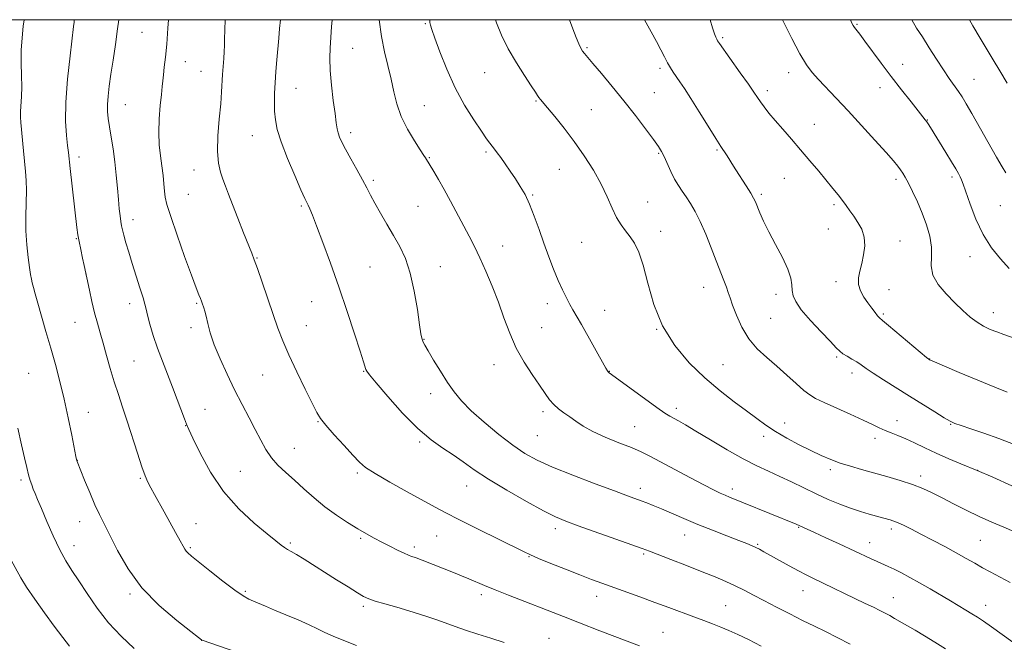
# Model space of a CAD drawing. Extents: x 2137300 to 2140200, y 292300 to 295200.
# Drawn here: x 2138120 to 2138460, y 294785 to 295000 of the extents above; entities that cross this region are included whole.
import ezdxf

# ---------------------------------------------------------------- set-up
doc = ezdxf.new("R2010")
doc.units = 0
doc.header["$MEASUREMENT"] = 0
for name, color, linetype, lineweight in [('CONTOUR INDEX', 41, 'Continuous', 13), ('CONTOUR INTERMEDIATE', 44, 'Continuous', 0), ('GRID LINE', 7, 'Continuous', 0), ('SPOT ELEVATION DTM', 2, 'Continuous', 13)]:
    doc.layers.add(name, color=color, linetype=linetype, lineweight=lineweight)

msp = doc.modelspace()

# ---------------------------------------------------------------- linework, layer by layer
at = {"layer": 'CONTOUR INDEX', "flags": 128}
for points, elevation in [([(2138333.948, 294783.511), (2138320.232, 294788.768), (2138313.129, 294791.508), (2138307.612, 294793.656), (2138288.627, 294801.085), (2138283.971, 294802.935), (2138280.329, 294804.433), (2138274.921, 294806.729), (2138272.356, 294807.784), (2138269.664, 294808.863), (2138258.769, 294813.154), (2138257.312, 294813.709), (2138256.436, 294814.021), (2138255.1, 294814.438), (2138254.079, 294814.82), (2138252.516, 294815.511), (2138250.28, 294816.603), (2138247.611, 294817.959), (2138244.845, 294819.388), (2138242.213, 294820.764), (2138239.534, 294822.222), (2138236.524, 294823.965), (2138232.992, 294826.145), (2138229.119, 294828.726), (2138225.181, 294831.62), (2138221.41, 294834.724), (2138217.874, 294837.856), (2138214.595, 294840.818), (2138211.602, 294843.481), (2138208.936, 294845.993), (2138206.644, 294848.575), (2138204.718, 294851.42), (2138202.954, 294854.627), (2138201.094, 294858.27), (2138198.939, 294862.403), (2138196.526, 294867.006), (2138193.95, 294872.042), (2138191.333, 294877.406), (2138188.903, 294882.74), (2138186.913, 294887.623), (2138185.541, 294891.709), (2138184.665, 294894.968), (2138184.087, 294897.443), (2138183.639, 294899.207), (2138183.276, 294900.43), (2138182.734, 294902.022), (2138182.467, 294902.743), (2138182.11, 294903.626), (2138181.563, 294904.932), (2138180.609, 294907.339), (2138179.001, 294911.63), (2138176.645, 294918.157), (2138174.043, 294925.542), (2138171.85, 294931.978), (2138170.55, 294936.148), (2138169.952, 294938.692), (2138169.695, 294940.745), (2138169.474, 294943.223), (2138169.193, 294946.185), (2138168.815, 294949.472), (2138168.336, 294952.976), (2138167.907, 294956.781), (2138167.714, 294961.021), (2138167.879, 294965.698), (2138168.263, 294970.295), (2138168.661, 294974.164), (2138168.92, 294976.88), (2138169.1, 294978.911), (2138169.313, 294980.945), (2138169.644, 294983.585), (2138170.059, 294987.071), (2138170.497, 294991.556), (2138170.908, 294997.042), (2138171.099, 295000)], 990), ([(2138462.132, 294805.474), (2138455.156, 294809.119), (2138452.495, 294810.547), (2138449.821, 294812.06), (2138446.877, 294813.753), (2138443.449, 294815.681), (2138439.437, 294817.853), (2138435.208, 294820.085), (2138431.245, 294822.146), (2138427.921, 294823.849), (2138425.159, 294825.198), (2138422.774, 294826.243), (2138420.578, 294827.044), (2138418.388, 294827.707), (2138413.329, 294829.069), (2138410.281, 294829.957), (2138406.885, 294831.079), (2138403.157, 294832.488), (2138399.168, 294834.16), (2138394.999, 294836.05), (2138390.739, 294838.099), (2138386.507, 294840.171), (2138382.429, 294842.116), (2138378.534, 294843.874), (2138374.464, 294845.754), (2138369.765, 294848.155), (2138364.209, 294851.303), (2138358.47, 294854.718), (2138353.449, 294857.745), (2138349.826, 294859.884), (2138347.401, 294861.262), (2138344.399, 294862.903), (2138342.684, 294863.979), (2138339.887, 294865.918), (2138335.622, 294869.002), (2138323.427, 294877.955), (2138323.111, 294878.22), (2138322.87, 294878.544), (2138322.289, 294879.533), (2138313.829, 294894.574), (2138310.924, 294899.669), (2138309.874, 294901.562), (2138308.688, 294903.81), (2138307.331, 294906.562), (2138305.831, 294909.865), (2138304.222, 294913.734), (2138302.548, 294918.061), (2138300.857, 294922.71), (2138299.189, 294927.505), (2138297.55, 294932.13), (2138295.939, 294936.231), (2138294.346, 294939.57), (2138292.727, 294942.37), (2138291.031, 294944.972), (2138289.242, 294947.616), (2138287.493, 294950.157), (2138285.952, 294952.349), (2138284.74, 294954.019), (2138283.791, 294955.277), (2138282.189, 294957.344), (2138281.075, 294958.867), (2138279.301, 294961.409), (2138276.654, 294965.355), (2138273.47, 294970.498), (2138270.221, 294976.479), (2138267.32, 294982.86), (2138264.942, 294988.867), (2138263.205, 294993.643), (2138262.167, 294996.592), (2138261.665, 294998.162), (2138261.477, 294999.061), (2138261.419, 294999.968), (2138261.42, 295000)], 980), ([(2138464.522, 294889.568), (2138459.837, 294891.176), (2138457.437, 294892.033), (2138455.147, 294892.936), (2138452.913, 294894.006), (2138450.645, 294895.39), (2138448.258, 294897.205), (2138445.693, 294899.46), (2138442.897, 294902.135), (2138439.919, 294905.182), (2138437.228, 294908.434), (2138435.392, 294911.699), (2138434.768, 294914.848), (2138434.842, 294918.014), (2138434.886, 294921.394), (2138434.325, 294925.125), (2138433.197, 294929.098), (2138431.695, 294933.145), (2138430.01, 294937.076), (2138428.343, 294940.625), (2138426.892, 294943.505), (2138425.795, 294945.536), (2138424.941, 294946.953), (2138424.158, 294948.099), (2138423.223, 294949.342), (2138421.721, 294951.166), (2138419.184, 294954.083), (2138415.344, 294958.382), (2138410.732, 294963.464), (2138406.075, 294968.506), (2138401.978, 294972.838), (2138395.8, 294979.279), (2138393.624, 294981.695), (2138391.64, 294984.372), (2138389.382, 294988.161), (2138386.569, 294993.526), (2138383.365, 295000)], 970), ([(2138136.837, 294783.357), (2138134.507, 294786.451), (2138131.603, 294790.364), (2138128.234, 294794.947), (2138124.854, 294799.647), (2138122.006, 294803.809), (2138120.009, 294807.063), (2138116.063, 294814.221)], 1000)]:
    msp.add_lwpolyline(points, dxfattribs=dict(at, elevation=elevation))
at = {"layer": 'CONTOUR INTERMEDIATE', "flags": 128}
for points, elevation in [([(2138194.35, 294781.475), (2138182.721, 294785.464), (2138182.501, 294785.61), (2138181.474, 294786.39), (2138178.784, 294788.452), (2138173.935, 294792.253), (2138167.877, 294797.482), (2138161.918, 294803.635), (2138157.112, 294810.177), (2138153.488, 294816.45), (2138147.258, 294828.895), (2138145.674, 294832.292), (2138143.863, 294836.492), (2138142.06, 294840.848), (2138139.46, 294847.303), (2138139.364, 294847.584), (2138139.288, 294847.903), (2138139.068, 294849), (2138137.639, 294856.326), (2138136.413, 294862.371), (2138135.006, 294868.83), (2138133.527, 294874.946), (2138131.991, 294880.745), (2138130.386, 294886.45), (2138128.732, 294892.161), (2138125.874, 294901.956), (2138124.966, 294905.181), (2138124.377, 294907.398), (2138123.989, 294908.98), (2138123.693, 294910.322), (2138123.401, 294911.914), (2138123.034, 294914.27), (2138122.554, 294917.751), (2138122.081, 294922.12), (2138121.775, 294926.984), (2138121.74, 294931.965), (2138121.855, 294936.726), (2138121.942, 294940.944), (2138121.863, 294944.433), (2138121.633, 294947.567), (2138120.943, 294954.65), (2138120.011, 294964.413), (2138119.879, 294966.358), (2138119.892, 294968.274), (2138120.256, 294973.443), (2138120.366, 294976.826), (2138120.3, 294980.735), (2138120.185, 294985.003), (2138120.196, 294989.427), (2138120.458, 294993.783), (2138120.884, 294997.764), (2138121.192, 295000)], 996), ([(2138236.12, 294783.667), (2138231.724, 294785.321), (2138227.967, 294786.848), (2138225.124, 294788.169), (2138222.637, 294789.43), (2138219.744, 294790.83), (2138215.929, 294792.496), (2138211.675, 294794.264), (2138207.713, 294795.892), (2138204.611, 294797.195), (2138200.446, 294798.986), (2138198.813, 294799.707), (2138196.851, 294800.799), (2138193.983, 294802.771), (2138189.903, 294805.893), (2138185.399, 294809.479), (2138179.091, 294814.573), (2138177.822, 294815.631), (2138177.198, 294816.251), (2138176.741, 294816.892), (2138176.142, 294817.95), (2138175.138, 294819.804), (2138173.561, 294822.682), (2138169.611, 294829.799), (2138166.241, 294835.822), (2138164.969, 294838.123), (2138163.959, 294840.058), (2138163.003, 294842.246), (2138161.853, 294845.43), (2138160.333, 294850.087), (2138156.822, 294861.154), (2138155.216, 294866.041), (2138153.746, 294870.463), (2138152.348, 294874.819), (2138150.976, 294879.382), (2138149.665, 294883.93), (2138148.472, 294888.121), (2138147.43, 294891.74), (2138146.484, 294895.101), (2138145.556, 294898.647), (2138144.604, 294902.626), (2138143.725, 294906.506), (2138141.874, 294915.068), (2138141.343, 294917.579), (2138140.728, 294920.549), (2138140.177, 294923.358), (2138139.786, 294925.653), (2138139.452, 294928.145), (2138137.092, 294948.527), (2138136.462, 294954.14), (2138136.187, 294956.486), (2138135.806, 294959.962), (2138135.518, 294964.896), (2138135.59, 294971.439), (2138136.185, 294979.437), (2138137.054, 294987.518), (2138138.284, 294997.692), (2138138.441, 294999.196), (2138138.496, 295000)], 994), ([(2138287.089, 294784.719), (2138282.581, 294786.159), (2138277.986, 294787.58), (2138273.741, 294788.925), (2138270.16, 294790.152), (2138264.152, 294792.353), (2138261.145, 294793.407), (2138257.865, 294794.483), (2138254.154, 294795.624), (2138249.992, 294796.841), (2138245.901, 294798.02), (2138242.538, 294799.015), (2138240.3, 294799.773), (2138238.548, 294800.597), (2138236.383, 294801.881), (2138233.151, 294803.895), (2138229.177, 294806.4), (2138217.936, 294813.537), (2138215.358, 294815.116), (2138213.549, 294816.146), (2138212.271, 294816.838), (2138211.207, 294817.474), (2138210.007, 294818.35), (2138208.174, 294819.823), (2138205.176, 294822.266), (2138200.712, 294825.968), (2138195.405, 294830.878), (2138190.111, 294836.862), (2138185.561, 294843.614), (2138181.985, 294850.147), (2138179.491, 294855.304), (2138178.074, 294858.334), (2138177.292, 294860.121), (2138176.592, 294861.957), (2138174.118, 294868.666), (2138172.474, 294872.994), (2138168.959, 294881.996), (2138167.3, 294886.492), (2138165.842, 294890.854), (2138164.657, 294894.76), (2138163.813, 294897.836), (2138163.312, 294899.913), (2138162.907, 294901.644), (2138162.287, 294903.886), (2138161.232, 294907.253), (2138159.895, 294911.382), (2138158.521, 294915.664), (2138157.317, 294919.57), (2138156.34, 294922.89), (2138155.612, 294925.488), (2138155.133, 294927.329), (2138154.824, 294928.763), (2138154.587, 294930.238), (2138154.342, 294932.144), (2138154.07, 294934.645), (2138153.769, 294937.851), (2138153.434, 294941.797), (2138153.034, 294946.234), (2138152.531, 294950.842), (2138151.913, 294955.316), (2138151.261, 294959.425), (2138150.68, 294962.954), (2138150.258, 294965.79), (2138150.028, 294968.24), (2138150.003, 294970.711), (2138150.196, 294973.567), (2138150.598, 294976.992), (2138151.196, 294981.125), (2138151.958, 294986.017), (2138152.774, 294991.37), (2138153.511, 294996.797), (2138153.861, 295000)], 992), ([(2138375.993, 294783.466), (2138371.608, 294785.664), (2138367.943, 294787.421), (2138364.846, 294788.814), (2138362.024, 294789.991), (2138359.199, 294791.09), (2138356.152, 294792.228), (2138352.68, 294793.512), (2138344.092, 294796.726), (2138339.174, 294798.554), (2138334.052, 294800.432), (2138320.855, 294805.203), (2138317.313, 294806.508), (2138313.277, 294808.049), (2138308.336, 294809.991), (2138303.234, 294812.035), (2138299.006, 294813.764), (2138296.253, 294814.948), (2138293.865, 294816.086), (2138277.732, 294824.096), (2138271.476, 294827.225), (2138266.931, 294829.554), (2138263.252, 294831.514), (2138253.573, 294836.799), (2138247.588, 294840.12), (2138242.495, 294843.064), (2138239.233, 294845.197), (2138237.073, 294847.051), (2138234.869, 294849.399), (2138231.805, 294852.744), (2138228.396, 294856.494), (2138225.486, 294859.781), (2138223.644, 294862.079), (2138222.333, 294864.218), (2138220.743, 294867.366), (2138218.301, 294872.303), (2138215.403, 294878.264), (2138212.682, 294884.096), (2138210.602, 294888.973), (2138208.939, 294893.375), (2138207.295, 294898.107), (2138203.465, 294909.307), (2138201.848, 294913.976), (2138200.758, 294917.007), (2138199.869, 294919.293), (2138197.013, 294926.366), (2138195.017, 294931.375), (2138193.166, 294936.083), (2138191.783, 294939.69), (2138190.764, 294942.434), (2138189.897, 294944.812), (2138189.043, 294947.312), (2138188.343, 294950.387), (2138188.012, 294954.479), (2138188.179, 294959.797), (2138188.65, 294965.602), (2138189.149, 294970.921), (2138189.462, 294975.031), (2138189.781, 294981.018), (2138189.977, 294983.84), (2138190.188, 294986.582), (2138190.35, 294989.01), (2138190.422, 294991.053), (2138190.462, 294993.285), (2138190.553, 294996.44), (2138190.717, 295000)], 988), ([(2138406.746, 294784.159), (2138402.279, 294786.418), (2138398.231, 294788.426), (2138394.382, 294790.316), (2138390.339, 294792.317), (2138385.853, 294794.581), (2138381.236, 294796.947), (2138376.94, 294799.18), (2138373.293, 294801.1), (2138370.101, 294802.761), (2138367.047, 294804.275), (2138363.814, 294805.758), (2138360.097, 294807.343), (2138355.594, 294809.164), (2138350.225, 294811.272), (2138344.791, 294813.374), (2138337.39, 294816.206), (2138334.901, 294817.123), (2138331.304, 294818.413), (2138312.778, 294825.021), (2138308.456, 294826.61), (2138304.934, 294828.109), (2138300.727, 294830.231), (2138294.814, 294833.456), (2138288.036, 294837.33), (2138281.698, 294841.168), (2138276.775, 294844.431), (2138272.931, 294847.165), (2138269.502, 294849.563), (2138265.904, 294851.89), (2138261.876, 294854.704), (2138257.238, 294858.631), (2138251.997, 294863.97), (2138246.899, 294869.692), (2138242.879, 294874.437), (2138240.602, 294877.214), (2138239.656, 294878.492), (2138239.364, 294879.11), (2138238.542, 294881.714), (2138237.366, 294885.379), (2138235.391, 294891.429), (2138232.816, 294899.17), (2138229.939, 294907.6), (2138227.05, 294915.779), (2138224.41, 294923.026), (2138222.274, 294928.72), (2138220.819, 294932.448), (2138219.915, 294934.614), (2138219.356, 294935.827), (2138218.908, 294936.745), (2138218.215, 294938.223), (2138216.896, 294941.162), (2138214.74, 294946.095), (2138212.238, 294952.059), (2138210.053, 294957.725), (2138208.693, 294962.082), (2138208.031, 294965.412), (2138207.782, 294968.323), (2138207.71, 294971.328), (2138207.762, 294974.586), (2138207.937, 294978.16), (2138208.222, 294982.064), (2138208.569, 294986.095), (2138209.236, 294993.582), (2138209.519, 294996.978), (2138209.758, 295000)], 986), ([(2138439.674, 294782.48), (2138435.997, 294784.825), (2138432.461, 294786.991), (2138429.217, 294788.91), (2138422.123, 294793.006), (2138420.427, 294793.955), (2138418.805, 294794.829), (2138417.013, 294795.75), (2138414.794, 294796.85), (2138411.974, 294798.218), (2138393.807, 294806.895), (2138391.535, 294808.017), (2138388.9, 294809.398), (2138385.645, 294811.186), (2138376.954, 294816.067), (2138375.409, 294816.9), (2138374.167, 294817.523), (2138372.859, 294818.12), (2138371.034, 294818.879), (2138368.222, 294819.984), (2138364.136, 294821.56), (2138359.218, 294823.474), (2138354.095, 294825.53), (2138349.309, 294827.544), (2138341.513, 294830.928), (2138338.7, 294832.096), (2138336.452, 294832.974), (2138334.526, 294833.687), (2138329.794, 294835.41), (2138325.301, 294837.068), (2138318.613, 294839.564), (2138310.92, 294842.504), (2138303.833, 294845.345), (2138298.51, 294847.731), (2138294.321, 294850.054), (2138290.182, 294852.89), (2138285.327, 294856.615), (2138280.242, 294860.799), (2138275.727, 294864.812), (2138272.357, 294868.21), (2138269.804, 294871.311), (2138267.515, 294874.622), (2138265.092, 294878.45), (2138262.755, 294882.299), (2138260.876, 294885.471), (2138259.723, 294887.464), (2138259.138, 294888.546), (2138258.856, 294889.179), (2138258.638, 294889.882), (2138258.348, 294891.405), (2138257.876, 294894.555), (2138257.127, 294899.788), (2138256.071, 294906.154), (2138254.695, 294912.354), (2138252.996, 294917.397), (2138251.027, 294921.544), (2138248.851, 294925.367), (2138246.559, 294929.287), (2138244.349, 294933.115), (2138242.447, 294936.514), (2138240.979, 294939.289), (2138239.677, 294941.834), (2138238.173, 294944.688), (2138236.23, 294948.197), (2138234.129, 294951.924), (2138232.284, 294955.238), (2138231.007, 294957.672), (2138230.22, 294959.419), (2138229.744, 294960.836), (2138229.412, 294962.31), (2138229.094, 294964.354), (2138228.668, 294967.512), (2138228.067, 294972.081), (2138227.438, 294977.377), (2138226.978, 294982.471), (2138226.836, 294986.673), (2138226.946, 294990.258), (2138227.474, 294997.545), (2138227.619, 295000)], 984), ([(2138463.016, 294784.829), (2138455.632, 294790.089), (2138452.901, 294791.999), (2138450.792, 294793.415), (2138448.878, 294794.625), (2138446.787, 294795.885), (2138441.448, 294799.042), (2138434.363, 294803.259), (2138430.74, 294805.362), (2138427.437, 294807.201), (2138424.524, 294808.739), (2138422.025, 294809.981), (2138419.917, 294810.957), (2138416.045, 294812.658), (2138413.797, 294813.687), (2138403.009, 294818.761), (2138398.404, 294820.914), (2138394.485, 294822.734), (2138391.898, 294823.917), (2138388.115, 294825.584), (2138369.933, 294833.011), (2138365.061, 294834.965), (2138363.494, 294835.606), (2138361.817, 294836.34), (2138359.527, 294837.438), (2138356.125, 294839.182), (2138351.369, 294841.707), (2138341.201, 294847.179), (2138337.551, 294849.113), (2138334.504, 294850.604), (2138331.14, 294852.049), (2138326.828, 294853.757), (2138322.092, 294855.661), (2138317.747, 294857.606), (2138314.406, 294859.457), (2138311.881, 294861.169), (2138309.787, 294862.718), (2138307.811, 294864.108), (2138305.952, 294865.456), (2138304.282, 294866.908), (2138302.809, 294868.619), (2138301.272, 294870.792), (2138299.346, 294873.639), (2138296.828, 294877.301), (2138294.014, 294881.647), (2138291.322, 294886.475), (2138289.058, 294891.604), (2138287.08, 294896.934), (2138285.131, 294902.389), (2138283.023, 294907.853), (2138280.846, 294913.058), (2138278.758, 294917.702), (2138276.86, 294921.614), (2138275.027, 294925.154), (2138268.604, 294937.26), (2138266.392, 294941.332), (2138264.428, 294944.795), (2138262.806, 294947.539), (2138259.911, 294952.21), (2138259.34, 294953.101), (2138258.127, 294954.961), (2138256.099, 294958.106), (2138253.703, 294962.156), (2138251.545, 294966.554), (2138250.063, 294970.86), (2138249.047, 294975.099), (2138248.12, 294979.412), (2138245.804, 294988.831), (2138244.725, 294994.216), (2138243.937, 295000)], 982), ([(2138463.353, 294823.057), (2138459.881, 294824.533), (2138455.794, 294826.284), (2138451.363, 294828.28), (2138446.855, 294830.462), (2138442.513, 294832.667), (2138438.574, 294834.709), (2138435.155, 294836.451), (2138431.895, 294837.957), (2138428.313, 294839.344), (2138424.077, 294840.703), (2138419.458, 294842.028), (2138414.876, 294843.285), (2138410.669, 294844.456), (2138406.851, 294845.584), (2138403.355, 294846.727), (2138400.075, 294847.949), (2138396.769, 294849.35), (2138393.155, 294851.034), (2138389.075, 294853.061), (2138384.854, 294855.302), (2138380.935, 294857.579), (2138377.597, 294859.787), (2138374.458, 294862.089), (2138370.967, 294864.723), (2138366.709, 294867.892), (2138361.806, 294871.69), (2138356.513, 294876.177), (2138351.124, 294881.41), (2138346.09, 294887.408), (2138341.9, 294894.181), (2138338.892, 294901.587), (2138336.789, 294908.861), (2138335.167, 294915.084), (2138333.663, 294919.587), (2138332.176, 294922.694), (2138330.67, 294924.976), (2138329.123, 294926.969), (2138327.56, 294929.059), (2138326.019, 294931.594), (2138324.492, 294934.842), (2138322.789, 294938.75), (2138320.674, 294943.181), (2138317.983, 294947.989), (2138314.828, 294952.964), (2138311.391, 294957.888), (2138307.888, 294962.518), (2138304.672, 294966.528), (2138302.131, 294969.57), (2138299.653, 294972.444), (2138299.163, 294973.061), (2138298.719, 294973.746), (2138297.959, 294974.962), (2138296.521, 294977.171), (2138294.19, 294980.672), (2138291.358, 294985.103), (2138288.569, 294989.936), (2138286.271, 294994.669), (2138284.535, 294998.907), (2138284.146, 295000)], 978), ([(2138462.635, 294838.893), (2138456.069, 294841.797), (2138450.66, 294844.169), (2138444.999, 294846.488), (2138440.867, 294848.222), (2138436.521, 294850.134), (2138432.549, 294852.004), (2138429.042, 294853.706), (2138425.965, 294855.139), (2138423.278, 294856.244), (2138420.919, 294857.128), (2138418.821, 294857.944), (2138416.836, 294858.845), (2138414.496, 294859.994), (2138411.252, 294861.558), (2138406.819, 294863.605), (2138397.729, 294867.71), (2138394.829, 294869.064), (2138392.763, 294870.253), (2138390.718, 294871.83), (2138388.059, 294874.193), (2138384.869, 294877.109), (2138381.411, 294880.187), (2138377.933, 294883.158), (2138374.637, 294886.219), (2138371.708, 294889.688), (2138369.3, 294893.721), (2138367.435, 294897.825), (2138366.1, 294901.347), (2138365.239, 294903.841), (2138364.628, 294905.701), (2138363.996, 294907.53), (2138363.119, 294909.847), (2138360.475, 294916.591), (2138358.724, 294921.096), (2138356.82, 294925.846), (2138354.918, 294930.22), (2138353.143, 294933.739), (2138351.515, 294936.496), (2138350.026, 294938.734), (2138348.661, 294940.696), (2138347.366, 294942.654), (2138346.079, 294944.884), (2138344.766, 294947.54), (2138342.427, 294952.676), (2138341.528, 294954.448), (2138340.445, 294956.159), (2138338.712, 294958.567), (2138335.996, 294962.219), (2138332.495, 294966.828), (2138328.54, 294971.896), (2138324.483, 294976.927), (2138320.756, 294981.429), (2138317.809, 294984.911), (2138314.912, 294988.278), (2138314.272, 294989.141), (2138313.671, 294990.17), (2138312.955, 294991.653), (2138312.026, 294993.818), (2138310.836, 294996.802), (2138309.67, 295000)], 976), ([(2138463.765, 294852.978), (2138458.174, 294855.189), (2138452.979, 294857.072), (2138448.528, 294858.564), (2138445.154, 294859.654), (2138442.984, 294860.406), (2138441.314, 294861.179), (2138439.231, 294862.405), (2138436.041, 294864.397), (2138427.318, 294869.884), (2138418.254, 294875.525), (2138414.701, 294877.793), (2138412.241, 294879.46), (2138410.522, 294880.683), (2138409.03, 294881.695), (2138407.381, 294882.682), (2138405.709, 294883.641), (2138404.276, 294884.519), (2138403.192, 294885.36), (2138401.96, 294886.593), (2138399.927, 294888.744), (2138396.714, 294892.108), (2138393.03, 294896.059), (2138389.853, 294899.742), (2138387.926, 294902.514), (2138387.041, 294904.583), (2138386.756, 294906.37), (2138386.635, 294908.277), (2138386.271, 294910.635), (2138385.265, 294913.753), (2138383.375, 294917.789), (2138380.994, 294922.287), (2138378.673, 294926.639), (2138376.852, 294930.336), (2138375.543, 294933.277), (2138374.022, 294936.986), (2138373.379, 294938.321), (2138372.388, 294940.036), (2138370.835, 294942.514), (2138367.234, 294948.148), (2138365.869, 294950.339), (2138364.844, 294952.014), (2138364.017, 294953.331), (2138362.102, 294956.196), (2138360.317, 294958.971), (2138357.656, 294963.228), (2138354.574, 294968.187), (2138351.69, 294972.779), (2138349.483, 294976.184), (2138347.871, 294978.564), (2138345.572, 294981.849), (2138344.59, 294983.359), (2138343.613, 294985.054), (2138342.562, 294987.105), (2138341.338, 294989.566), (2138339.834, 294992.466), (2138338.016, 294995.756), (2138335.626, 295000)], 974), ([(2138461.022, 294871.252), (2138456.801, 294872.897), (2138450.9, 294875.327), (2138444.47, 294878.023), (2138434.293, 294882.354), (2138434.128, 294882.451), (2138433.957, 294882.581), (2138433.18, 294883.225), (2138420.037, 294894.312), (2138417.951, 294896.049), (2138416.929, 294896.942), (2138416.264, 294897.669), (2138415.379, 294898.776), (2138414.23, 294900.289), (2138412.901, 294902.099), (2138411.513, 294904.107), (2138410.323, 294906.244), (2138409.618, 294908.45), (2138409.595, 294910.696), (2138410.072, 294913.077), (2138410.77, 294915.723), (2138411.421, 294918.699), (2138411.778, 294921.819), (2138411.604, 294924.833), (2138410.754, 294927.541), (2138409.449, 294929.935), (2138408.006, 294932.052), (2138406.668, 294933.947), (2138405.392, 294935.723), (2138404.063, 294937.501), (2138402.565, 294939.41), (2138400.776, 294941.619), (2138395.884, 294947.583), (2138392.843, 294951.249), (2138389.634, 294955.034), (2138386.442, 294958.696), (2138383.443, 294962.095), (2138380.811, 294965.119), (2138378.679, 294967.684), (2138377.01, 294969.817), (2138375.722, 294971.571), (2138374.668, 294973.096), (2138373.439, 294974.917), (2138371.558, 294977.655), (2138368.765, 294981.639), (2138361.569, 294991.792), (2138360.924, 294992.745), (2138360.646, 294993.253), (2138360.331, 294993.949), (2138359.858, 294995.168), (2138359.177, 294997.168), (2138358.321, 295000)], 972), ([(2138461.719, 294913.943), (2138458.765, 294917.267), (2138455.668, 294921.166), (2138452.736, 294925.767), (2138450.23, 294931.027), (2138448.233, 294936.224), (2138445.87, 294943.121), (2138445.297, 294944.615), (2138444.817, 294945.635), (2138444.197, 294946.799), (2138443.255, 294948.447), (2138441.823, 294950.85), (2138439.837, 294954.11), (2138434.478, 294962.772), (2138433.708, 294963.981), (2138433.211, 294964.722), (2138432.726, 294965.391), (2138431.895, 294966.459), (2138427.795, 294971.618), (2138424.546, 294975.746), (2138420.992, 294980.348), (2138417.512, 294984.974), (2138411.842, 294992.624), (2138410.072, 294994.947), (2138408.227, 294997.311), (2138407.75, 294998.03), (2138407.367, 294998.816), (2138406.927, 295000)], 968), ([(2138460.527, 294947.008), (2138459.288, 294949.133), (2138457.353, 294952.517), (2138448.865, 294967.548), (2138446.886, 294970.966), (2138445.447, 294973.315), (2138444.174, 294975.218), (2138441.037, 294979.641), (2138438.994, 294982.651), (2138436.609, 294986.348), (2138434.098, 294990.318), (2138431.737, 294994.02), (2138429.731, 294997.113), (2138428.032, 295000)], 966), ([(2138461.074, 294978.053), (2138458.554, 294982.318), (2138456.25, 294986.156), (2138451.716, 294993.593), (2138449.169, 294997.863), (2138448.031, 295000)], 964), ([(2138159.195, 294782.644), (2138154.723, 294786.818), (2138150.334, 294791.523), (2138146.393, 294796.58), (2138142.978, 294801.569), (2138140.095, 294806.009), (2138137.705, 294809.626), (2138135.589, 294812.962), (2138133.485, 294816.764), (2138131.223, 294821.503), (2138129.008, 294826.543), (2138127.139, 294830.969), (2138125.83, 294834.1), (2138124.968, 294836.192), (2138124.354, 294837.731), (2138123.819, 294839.158), (2138123.295, 294840.733), (2138122.742, 294842.668), (2138122.113, 294845.186), (2138121.329, 294848.553), (2138120.307, 294853.047), (2138118.994, 294858.756)], 998)]:
    msp.add_lwpolyline(points, dxfattribs=dict(at, elevation=elevation))
at = {"layer": 'GRID LINE', "flags": 128}
msp.add_lwpolyline([(2137500, 292500), (2140000, 292500), (2140000, 295000), (2137500, 295000), (2137500, 292500)], dxfattribs=at)
at = {"layer": 'SPOT ELEVATION DTM'}
for p in [(2138161.95, 294995.62, 990.93), (2138259.9, 294998.57, 980.14), (2138409.12, 294998.45, 967.86), (2138362.69, 294993.78, 971.78), (2138234.81, 294990.06, 983.12), (2138315.74, 294990.31, 975.81), (2138176.94, 294985.53, 989.31), (2138182.33, 294982.09, 988.81), (2138340.98, 294983.14, 974.32), (2138424.91, 294984.51, 967.31), (2138280.36, 294981.64, 978.82), (2138385.53, 294981.69, 970.57), (2138449.57, 294979.34, 965.11), (2138215.18, 294976.27, 985.18), (2138378.15, 294975.44, 971.57), (2138417.13, 294976.5, 968.63), (2138298.1, 294971.93, 978.13), (2138339.07, 294974.72, 975), (2138156.13, 294970.61, 991.14), (2138259.59, 294970.27, 981.1), (2138317.24, 294968.88, 977.11), (2138433.42, 294965.37, 967.94), (2138394.38, 294963.88, 971.21), (2138200.09, 294959.92, 986.81), (2138234.05, 294960.93, 983.57), (2138360.74, 294954.98, 974.17), (2138140.12, 294952.5, 993.55), (2138261.21, 294952.25, 981.9), (2138280.91, 294954.3, 980.25), (2138340.57, 294953.82, 976.14), (2138179.85, 294947.99, 988.67), (2138306.16, 294948.31, 978.84), (2138383.99, 294945.11, 972.93), (2138422.63, 294944.79, 970.38), (2138441.97, 294945.57, 968.36), (2138241.91, 294944.44, 983.71), (2138177.92, 294939.59, 989.04), (2138297, 294939.42, 979.86), (2138376.03, 294939.58, 973.72), (2138217.06, 294935.6, 986.21), (2138257.38, 294935.44, 983.01), (2138336.76, 294937.02, 977.18), (2138401.15, 294936.03, 972.28), (2138458.69, 294935.66, 966.83), (2138158.76, 294930.9, 991.44), (2138399.26, 294927.63, 972.83), (2138139.27, 294924.33, 994.08), (2138341.3, 294926.79, 977.43), (2138286.63, 294921.76, 981.18), (2138313.91, 294923.06, 978.91), (2138423.98, 294923.48, 971.31), (2138201.69, 294917.64, 987.91), (2138448.16, 294918.05, 968.68), (2138240.75, 294914.55, 984.99), (2138265.12, 294914.56, 983.32), (2138142.59, 294912.09, 993.99), (2138356.1, 294907.51, 976.73), (2138401.91, 294909.45, 972.47), (2138381.09, 294905, 974.54), (2138420.15, 294906.63, 971.16), (2138157.66, 294901.79, 992.56), (2138180.78, 294901.97, 990.17), (2138220.64, 294902.49, 986.87), (2138302.01, 294901.86, 980.55), (2138321.9, 294899.46, 979.21), (2138418.25, 294898.24, 971.78), (2138456.31, 294898.68, 969.35), (2138138.72, 294895.35, 994.83), (2138178.84, 294893.58, 990.42), (2138218.72, 294894.17, 987.13), (2138300.12, 294893.51, 981.05), (2138379.22, 294896.71, 974.9), (2138339.9, 294893, 978), (2138259.38, 294889.47, 983.94), (2138402.13, 294883.44, 974.21), (2138159.19, 294882.03, 993.04), (2138283.63, 294880.72, 982.68), (2138362.76, 294880.71, 977.07), (2138434.23, 294882.64, 971.97), (2138122.78, 294877.71, 997.1), (2138203.62, 294877.21, 988.94), (2138238.53, 294878.38, 986.09), (2138323.46, 294878.39, 979.96), (2138407.44, 294877.85, 974.51), (2138261.77, 294870.72, 984.52), (2138143.35, 294864.21, 995.26), (2138183.76, 294865.26, 991.14), (2138300.53, 294864.5, 982.35), (2138346.64, 294865.61, 979.55), (2138177, 294859.7, 992.04), (2138222.76, 294860.99, 988.09), (2138384.14, 294860.52, 977.36), (2138422.97, 294861.35, 975.35), (2138441.53, 294860.12, 974.09), (2138298.62, 294856.16, 982.91), (2138332.31, 294859.31, 981.14), (2138257.97, 294854.03, 986.2), (2138376.84, 294855.91, 978.44), (2138415.32, 294855.27, 976.47), (2138214.63, 294851.86, 989.17), (2138139.52, 294847.63, 995.98), (2138195.95, 294843.8, 990.97), (2138236.4, 294843.29, 988.26), (2138399.91, 294844.47, 978.38), (2138450.79, 294844.19, 975.99), (2138120.04, 294840.83, 998.34), (2138161.34, 294841.44, 994.16), (2138431.1, 294842.21, 977.55), (2138274.15, 294838.74, 986.78), (2138334.19, 294837.93, 983.5), (2138366.01, 294837.75, 981.54), (2138140.35, 294826.44, 996.71), (2138180.56, 294825.81, 993.19), (2138304.78, 294824.07, 986.46), (2138388.97, 294824.53, 982.1), (2138420.98, 294823.89, 980.43), (2138213.2, 294819.13, 991.76), (2138237.58, 294820.7, 990.22), (2138263.75, 294821.45, 988.9), (2138349.59, 294821.86, 984.76), (2138374.79, 294818.62, 983.84), (2138413.55, 294819.25, 981.33), (2138451.8, 294820.05, 978.98), (2138138.44, 294818.12, 997.32), (2138178.65, 294817.45, 993.81), (2138256.11, 294817.66, 989.63), (2138335.37, 294815.33, 986.2), (2138295.7, 294814.38, 988.08), (2138197.7, 294802.36, 993.78), (2138390.51, 294802.61, 984.72), (2138157.74, 294801.42, 996.24), (2138279.28, 294801.25, 990.41), (2138319.14, 294800.62, 988.61), (2138421.67, 294800.21, 983.19), (2138238.48, 294797.21, 992.3), (2138363.69, 294797.38, 987.05), (2138453.6, 294797.54, 981.35), (2138342.07, 294788.25, 989.09), (2138182.58, 294785.41, 996.01), (2138302.69, 294786.1, 991.14)]:
    msp.add_point(p, dxfattribs=at)

doc.saveas('drawing.dxf')
